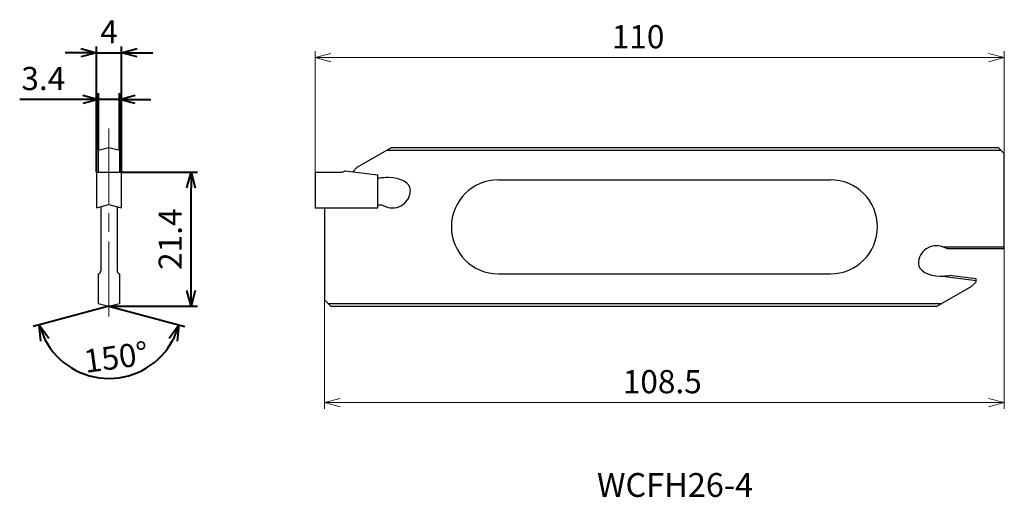
# Model space of a CAD drawing. Units: millimetres. Extents: x 172 to 329, y 235 to 311.
import ezdxf

# ---------------------------------------------------------------- set-up
doc = ezdxf.new("R2010")
doc.units = ezdxf.units.MM
doc.linetypes.add('AM_ISO08W050', pattern=[18, 12, -1.5, 3, -1.5])
for name, color, linetype, lineweight in [('AM_0', 7, 'Continuous', 40), ('AM_5', 3, 'Continuous', 20), ('AM_6', 2, 'Continuous', 40), ('AM_7', 4, 'AM_ISO08W050', 20)]:
    doc.layers.add(name, color=color, linetype=linetype, lineweight=lineweight)
doc.styles.add('ACISOTS', font='isocp.shx', dxfattribs={"height": 1, "bigfont": 'extfont.shx'})
doc.styles.get("Standard").update_dxf_attribs({"font": 'ISOCP.SHX', "bigfont": 'EXTFONT.SHX'})
doc.dimstyles.new('AM_JIS', dxfattribs={"dimtxt": 3.7, "dimasz": 2.5, "dimexe": 1, "dimexo": 0, "dimgap": 1, "dimtad": 3, "dimzin": 1, "dimdsep": 46, "dimtxsty": 'STANDARD', "dimblk": 'OPEN30', "dimcen": 0, "dimclrd": 3, "dimclre": 3, "dimclrt": 2, "dimaunit": 1, "dimadec": 1, "dimazin": 2, "dimtp": 0.1, "dimtm": 0.1, "dimtfac": 0.71, "dimtmove": 0, "dimatfit": 3, "dimldrblk": 'OPEN30', "dimfxl": 1, "dimtzin": 0, "dimlwd": -1, "dimlwe": -1, "dimarcsym": 0})

# ---------------------------------------------------------------- blocks, each defined once
blk = doc.blocks.new('_Open30')
at = {"color": 0, "lineweight": -2}
for p, q in [((-1, 0.268), (0, 0)), ((0, 0), (-1, -0.268)), ((0, 0), (-1, 0))]:
    blk.add_line(p, q, dxfattribs=at)
blk = doc.blocks.new('*D3')
at = {"layer": 'AM_5', "color": 3}
for p, q in [((329.31, 274.51), (329.31, 248.97)), ((220.81, 266.34), (220.81, 248.97)), ((223.31, 249.97), (326.81, 249.97))]:
    blk.add_line(p, q, dxfattribs=at)
at = {"layer": 'Defpoints', "color": 0}
for p in [(329.31, 274.51), (220.81, 266.34), (329.31, 249.97)]:
    blk.add_point(p, dxfattribs=at)
at = {"layer": 'AM_5', "color": 3, "xscale": 2.5, "yscale": 2.5, "zscale": 2.5, "rotation": 180}
blk.add_blockref('_Open30', (220.81, 249.97), dxfattribs=at)
at = {"layer": 'AM_5', "color": 3, "xscale": 2.5, "yscale": 2.5, "zscale": 2.5}
blk.add_blockref('_Open30', (329.31, 249.97), dxfattribs=at)
at = {"layer": 'AM_5', "color": 2, "insert": (274.72, 252.82), "char_height": 3.7, "attachment_point": 5}
blk.add_mtext('108.5', dxfattribs=at)
blk = doc.blocks.new('*D4')
at = {"layer": 'AM_5', "color": 3}
for p, q in [((219.31, 286.74), (219.31, 306.02)), ((221.81, 305.02), (326.81, 305.02)), ((329.31, 289.69), (329.31, 306.02))]:
    blk.add_line(p, q, dxfattribs=at)
at = {"layer": 'Defpoints', "color": 0}
for p in [(329.31, 305.02), (329.31, 289.69), (219.31, 286.74)]:
    blk.add_point(p, dxfattribs=at)
at = {"layer": 'AM_5', "color": 3, "xscale": 2.5, "yscale": 2.5, "zscale": 2.5, "rotation": 180}
blk.add_blockref('_Open30', (219.31, 305.02), dxfattribs=at)
at = {"layer": 'AM_5', "color": 3, "xscale": 2.5, "yscale": 2.5, "zscale": 2.5}
blk.add_blockref('_Open30', (329.31, 305.02), dxfattribs=at)
at = {"layer": 'AM_5', "color": 2, "insert": (270.86, 307.87), "char_height": 3.7, "attachment_point": 5}
blk.add_mtext('110', dxfattribs=at)
blk = doc.blocks.new('*D6')
at = {"layer": 'AM_6', "color": 3}
for q in [(174.31, 262.09), (198.52, 262.09)]:
    blk.add_line((186.42, 265.34), q, dxfattribs=at)
blk.add_arc((186.42, 265.34), 11.53, 207.4473, 332.5527, dxfattribs=at)
at = {"layer": 'Defpoints', "color": 0}
for p in [(185.22, 265.66), (187.62, 265.66), (186.42, 265.34), (186.42, 265.34), (181.55, 254.89)]:
    blk.add_point(p, dxfattribs=at)
at = {"layer": 'AM_6', "color": 3, "xscale": 2.5, "yscale": 2.5, "zscale": 2.5}
for p, rotation in [((175.28, 262.35), 111.2236443846712), ((197.56, 262.35), 68.77635561532898)]:
    blk.add_blockref('_Open30', p, dxfattribs=dict(at, rotation=rotation))
at = {"layer": 'AM_6', "color": 2, "insert": (187.6, 256.74), "char_height": 3.7, "attachment_point": 5, "rotation": 7.8166}
blk.add_mtext('150°', dxfattribs=at)
blk = doc.blocks.new('*D7')
at = {"layer": 'AM_6', "color": 3}
for p, q in [((188.42, 286.74), (200.52, 286.74)), ((199.52, 267.84), (199.52, 284.24)), ((186.42, 265.34), (200.52, 265.34))]:
    blk.add_line(p, q, dxfattribs=at)
at = {"layer": 'Defpoints', "color": 0}
for p in [(188.42, 286.74), (199.52, 286.74), (186.42, 265.34)]:
    blk.add_point(p, dxfattribs=at)
at = {"layer": 'AM_6', "color": 3, "xscale": 2.5, "yscale": 2.5, "zscale": 2.5}
for p, rotation in [((199.52, 286.74), 90), ((199.52, 265.34), 270)]:
    blk.add_blockref('_Open30', p, dxfattribs=dict(at, rotation=rotation))
at = {"layer": 'AM_6', "color": 2, "insert": (196.67, 276.04), "char_height": 3.7, "attachment_point": 5, "rotation": 90}
blk.add_mtext('21.4', dxfattribs=at)
blk = doc.blocks.new('*D8')
at = {"layer": 'AM_6', "color": 3}
for p, q in [((184.72, 290.23), (184.72, 299.35)), ((188.12, 290.23), (188.12, 299.35)), ((182.22, 298.35), (172.17, 298.35)), ((188.12, 298.35), (184.72, 298.35)), ((190.62, 298.35), (193.12, 298.35))]:
    blk.add_line(p, q, dxfattribs=at)
at = {"layer": 'Defpoints', "color": 0}
for p in [(188.12, 298.35), (184.72, 290.23), (188.12, 290.23)]:
    blk.add_point(p, dxfattribs=at)
at = {"layer": 'AM_6', "color": 3, "xscale": 2.5, "yscale": 2.5, "zscale": 2.5}
blk.add_blockref('_Open30', (184.72, 298.35), dxfattribs=at)
at = {"layer": 'AM_6', "color": 3, "xscale": 2.5, "yscale": 2.5, "zscale": 2.5, "rotation": 180}
blk.add_blockref('_Open30', (188.12, 298.35), dxfattribs=at)
at = {"layer": 'AM_6', "color": 2, "insert": (175.94, 301.2), "char_height": 3.7, "attachment_point": 5}
blk.add_mtext('3.4', dxfattribs=at)
blk = doc.blocks.new('*D9')
at = {"layer": 'AM_6', "color": 3}
for p, q in [((184.42, 286.74), (184.42, 306.79)), ((188.42, 286.74), (188.42, 306.79)), ((181.92, 305.79), (179.42, 305.79)), ((184.42, 305.79), (188.42, 305.79)), ((190.92, 305.79), (193.42, 305.79))]:
    blk.add_line(p, q, dxfattribs=at)
at = {"layer": 'Defpoints', "color": 0}
for p in [(188.42, 305.79), (184.42, 286.74), (188.42, 286.74)]:
    blk.add_point(p, dxfattribs=at)
at = {"layer": 'AM_6', "color": 3, "xscale": 2.5, "yscale": 2.5, "zscale": 2.5}
blk.add_blockref('_Open30', (184.42, 305.79), dxfattribs=at)
at = {"layer": 'AM_6', "color": 3, "xscale": 2.5, "yscale": 2.5, "zscale": 2.5, "rotation": 180}
blk.add_blockref('_Open30', (188.42, 305.79), dxfattribs=at)
at = {"layer": 'AM_6', "color": 2, "insert": (186.42, 308.64), "char_height": 3.7, "attachment_point": 5}
blk.add_mtext('4', dxfattribs=at)

msp = doc.modelspace()

# ---------------------------------------------------------------- linework, layer by layer
for p, q in [((184.718, 290.231), (186.418, 290.686)), ((184.718, 290.231), (184.718, 286.736)), ((186.418, 290.686), (188.118, 290.231)), ((188.118, 290.231), (188.118, 286.736)), ((185.118, 281.24), (185.118, 270.991)), ((187.718, 281.24), (187.718, 270.991)), ((184.718, 270.511), (184.718, 265.792)), ((188.118, 270.511), (188.118, 265.792)), ((184.718, 265.792), (186.418, 265.336)), ((186.418, 265.336), (188.118, 265.792))]:
    msp.add_line(p, q)
for centre, start, end in [((184.618, 271.001), 281.52507, 1.15531), ((188.218, 271.001), 178.84469, 258.47493)]:
    msp.add_arc(centre, 0.5, start, end)
at = {"layer": 'AM_0', "lineweight": 30}
for p, q in [((226.033, 287.526), (231.507, 290.686)), ((230.718, 290.231), (328.763, 290.231)), ((231.507, 290.686), (328.307, 290.686)), ((328.307, 290.686), (329.307, 289.686)), ((329.307, 289.686), (328.307, 290.686)), ((329.307, 274.51), (329.307, 289.686)), ((184.418, 286.736), (188.418, 286.736)), ((184.418, 286.736), (184.418, 281.052)), ((188.418, 281.052), (188.418, 286.736)), ((219.307, 286.736), (219.307, 281.052)), ((219.307, 286.736), (223.427, 286.736)), ((224.07, 286.97), (229.307, 286.304)), ((226.033, 287.526), (225.318, 286.811)), ((229.307, 281.052), (229.307, 286.304)), ((229.307, 285.791), (229.567, 285.758)), ((248.557, 285.511), (301.557, 285.511)), ((184.418, 281.052), (186.418, 281.588)), ((186.418, 281.588), (188.418, 281.052)), ((229.307, 281.513), (229.892, 281.513)), ((229.892, 281.513), (230.638, 281.222)), ((219.307, 281.052), (229.307, 281.052)), ((220.807, 281.052), (220.807, 266.336)), ((319.427, 274.819), (329.307, 274.819)), ((320.223, 274.51), (319.476, 274.801)), ((324.807, 274.51), (320.223, 274.51)), ((329.307, 274.51), (324.807, 274.51)), ((248.557, 270.511), (301.557, 270.511)), ((324.807, 269.416), (319.072, 270.146)), ((324.794, 269.724), (320.547, 270.264)), ((324.082, 268.497), (324.807, 269.223)), ((324.807, 269.223), (324.807, 269.723)), ((324.082, 268.497), (318.607, 265.336)), ((220.807, 266.336), (221.807, 265.336)), ((221.352, 265.792), (319.396, 265.792)), ((221.807, 265.336), (318.607, 265.336))]:
    msp.add_line(p, q, dxfattribs=at)
for centre, radius, start, end in [((223.427, 287.736), 1, 270, 309.98231), ((231.024, 276.877), 9, 90, 99.3164), ((248.557, 278.011), 7.5, 90, 270), ((301.557, 278.011), 7.5, 270, 90), ((231.674, 283.877), 2.85, 248.69056, 360), ((318.44, 272.146), 2.85, 68.69056, 180), ((319.09, 279.146), 9, 270, 279.3164)]:
    msp.add_arc(centre, radius, start, end, dxfattribs=at)
for centre, major_axis in [((231.024, 283.877), (-3.5, 0)), ((231.024, 283.877), (-3.5, 0)), ((319.09, 272.146), (3.5, 0))]:
    msp.add_ellipse(centre, major_axis=major_axis, ratio=0.5714286, start_param=3.1415927, end_param=4.7072001, dxfattribs=at)
at = {"layer": 'AM_7'}
msp.add_line((186.418, 293.686), (186.418, 262.336), dxfattribs=at)

# ---------------------------------------------------------------- texts
at = {"layer": 'AM_6', "color": 0, "linetype": 'Continuous', "lineweight": 30, "style": 'ACISOTS'}
msp.add_text('WCFH26-4', height=3.8, dxfattribs=at).set_placement((264.297, 234.914))

# ---------------------------------------------------------------- dimensions: what is measured, and where the dimension line sits
at = {"layer": 'AM_5', "lineweight": 13}
for base, p1, p2, override, picture, middle in [((188.418, 305.786), (184.418, 286.736), (188.418, 286.736), {"dimzin": 8}, '*D9', (186.418, 305.786)), ((188.118, 298.353), (184.718, 290.231), (188.118, 290.231), {"dimzin": 8}, '*D8', (175.943, 298.353)), ((329.307, 249.969), (220.807, 266.336), (329.307, 274.51), {"dimdec": 1}, '*D3', (274.72, 249.969))]:
    dim = msp.add_linear_dim(base=base, p1=p1, p2=p2, dimstyle='AM_JIS', override=override, dxfattribs=at)
    dim.commit()
    dim.dimension.update_dxf_attribs({"geometry": picture, "text_midpoint": middle, "dimtype": 160})
dim = msp.add_linear_dim(base=(329.307, 305.025), p1=(219.307, 286.736), p2=(329.307, 289.686), angle=0, dimstyle='AM_JIS', override={"dimdec": 0}, dxfattribs=at)
dim.commit()
dim.dimension.update_dxf_attribs({"geometry": '*D4', "text_midpoint": (270.862, 305.025), "dimtype": 160})
dim = msp.add_linear_dim(base=(199.525, 286.736), p1=(186.418, 265.336), p2=(188.418, 286.736), angle=90, dimstyle='AM_JIS', override={"dimzin": 8}, dxfattribs=at)
dim.commit()
dim.dimension.update_dxf_attribs({"geometry": '*D7', "text_midpoint": (196.674, 276.036)})
dim = msp.add_angular_dim_2l(base=(181.545, 254.886), line1=((186.418, 265.336), (187.618, 265.658)), line2=((185.218, 265.658), (186.418, 265.336)), dimstyle='AM_JIS', override={"dimzin": 8, "dimadec": 0}, dxfattribs=at)
dim.commit()
dim.dimension.update_dxf_attribs({"geometry": '*D6', "text_midpoint": (187.986, 253.913), "dimtype": 162})

doc.saveas('drawing.dxf')
